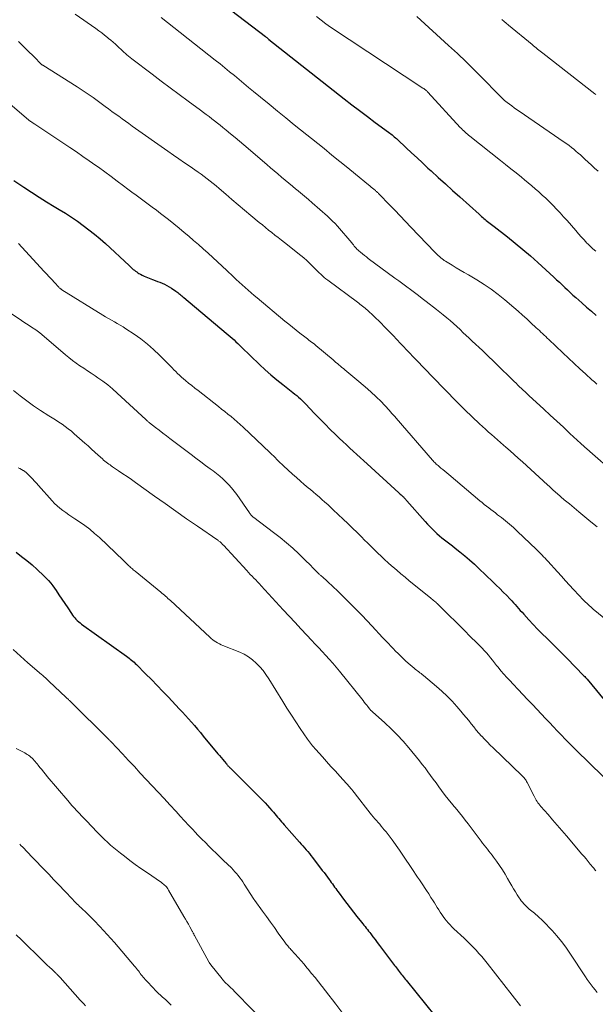
# Model space of a CAD drawing. Units: feet. Extents: x 1985000 to 1990029, y 565000 to 570002.
# Drawn here: x 1987738 to 1987854, y 565417 to 565616 of the extents above; entities that cross this region are included whole.
import ezdxf

# ---------------------------------------------------------------- set-up
doc = ezdxf.new("R2010")
doc.units = ezdxf.units.FT
doc.header["$LTSCALE"] = 100
doc.header["$MEASUREMENT"] = 0
doc.layers.add('CONTOUR INDEX', color=32, linetype='Continuous', lineweight=25)
doc.layers.add('CONTOUR INTERMEDIATE', color=40, linetype='Continuous', lineweight=15)

msp = doc.modelspace()

# ---------------------------------------------------------------- linework, layer by layer
at = {"layer": 'CONTOUR INDEX', "flags": 128}
for points, elevation in [([(1987779.01, 565619.26), (1987787.24, 565612.98), (1987787.33, 565612.91), (1987787.42, 565612.84), (1987787.51, 565612.77), (1987787.6, 565612.7), (1987787.74, 565612.58), (1987787.76, 565612.56), (1987787.78, 565612.55), (1987787.79, 565612.53), (1987787.81, 565612.52), (1987787.89, 565612.45), (1987787.9, 565612.44), (1987787.92, 565612.42), (1987787.94, 565612.41), (1987787.96, 565612.39), (1987803.19, 565600.4), (1987804.75, 565599.19), (1987806.31, 565597.98), (1987807.89, 565596.79), (1987809.47, 565595.61), (1987812.18, 565593.61), (1987812.41, 565593.44), (1987812.64, 565593.26), (1987812.87, 565593.08), (1987813.09, 565592.89), (1987813.32, 565592.7), (1987813.54, 565592.51), (1987813.75, 565592.31), (1987813.97, 565592.12), (1987815.72, 565590.46), (1987816.82, 565589.43), (1987817.92, 565588.4), (1987819.02, 565587.39), (1987820.13, 565586.37), (1987820.78, 565585.77), (1987822.22, 565584.46), (1987823.67, 565583.16), (1987825.11, 565581.85), (1987826.56, 565580.55), (1987830.5, 565577.01), (1987830.74, 565576.79), (1987830.97, 565576.58), (1987831.21, 565576.37), (1987831.45, 565576.16), (1987831.7, 565575.95), (1987831.94, 565575.75), (1987832.19, 565575.55), (1987832.44, 565575.36), (1987832.47, 565575.34), (1987832.73, 565575.13), (1987833, 565574.93), (1987833.27, 565574.72), (1987833.53, 565574.52), (1987836.2, 565572.44), (1987837.79, 565571.18), (1987839.35, 565569.9), (1987840.88, 565568.57), (1987842.39, 565567.22), (1987845.61, 565564.27), (1987846.17, 565563.76), (1987846.72, 565563.24), (1987847.27, 565562.73), (1987847.81, 565562.2), (1987848.36, 565561.69), (1987848.91, 565561.17), (1987849.47, 565560.66), (1987850.03, 565560.16), (1987851.27, 565559.06), (1987852.24, 565558.21), (1987853.21, 565557.37), (1987854.19, 565556.53)], 840), ([(1987736.33, 565583.85), (1987738.41, 565582.46), (1987739.93, 565581.47), (1987741.45, 565580.49), (1987742.99, 565579.53), (1987744.53, 565578.59), (1987745.55, 565577.97), (1987746.79, 565577.2), (1987748.01, 565576.42), (1987749.21, 565575.6), (1987750.4, 565574.76), (1987751.56, 565573.88), (1987752.7, 565572.98), (1987753.8, 565572.04), (1987754.89, 565571.07), (1987759.68, 565566.64), (1987759.89, 565566.45), (1987760.11, 565566.25), (1987760.32, 565566.06), (1987760.53, 565565.86), (1987760.75, 565565.68), (1987760.98, 565565.5), (1987761.21, 565565.33), (1987761.45, 565565.18), (1987761.65, 565565.05), (1987761.99, 565564.85), (1987762.35, 565564.66), (1987762.71, 565564.49), (1987763.08, 565564.34), (1987764.43, 565563.81), (1987764.92, 565563.62), (1987765.41, 565563.43), (1987765.9, 565563.24), (1987766.39, 565563.05), (1987766.87, 565562.84), (1987767.34, 565562.61), (1987767.79, 565562.35), (1987768.23, 565562.07), (1987769.14, 565561.44), (1987769.35, 565561.29), (1987769.55, 565561.14), (1987769.75, 565560.98), (1987769.95, 565560.82), (1987770.15, 565560.65), (1987770.34, 565560.49), (1987770.54, 565560.32), (1987770.74, 565560.16), (1987779.33, 565552.96), (1987779.73, 565552.61), (1987780.13, 565552.27), (1987780.52, 565551.92), (1987780.9, 565551.56), (1987781.29, 565551.2), (1987781.67, 565550.83), (1987782.05, 565550.47), (1987782.43, 565550.1), (1987786.04, 565546.6), (1987787.18, 565545.54), (1987788.34, 565544.5), (1987789.53, 565543.5), (1987790.75, 565542.53), (1987792.45, 565541.23), (1987792.83, 565540.92), (1987793.21, 565540.62), (1987793.59, 565540.3), (1987793.96, 565539.98), (1987794.33, 565539.66), (1987794.69, 565539.32), (1987795.03, 565538.98), (1987795.38, 565538.63), (1987797.21, 565536.68), (1987798.26, 565535.6), (1987799.31, 565534.52), (1987800.37, 565533.46), (1987801.45, 565532.4), (1987802.25, 565531.63), (1987802.94, 565530.98), (1987803.63, 565530.32), (1987804.33, 565529.67), (1987805.03, 565529.03), (1987805.73, 565528.38), (1987806.44, 565527.74), (1987807.14, 565527.1), (1987807.85, 565526.46), (1987814.23, 565520.65), (1987814.39, 565520.51), (1987814.54, 565520.36), (1987814.7, 565520.22), (1987814.85, 565520.07), (1987814.91, 565520.02), (1987815.03, 565519.9), (1987815.16, 565519.78), (1987815.28, 565519.66), (1987815.4, 565519.53), (1987815.52, 565519.41), (1987815.64, 565519.28), (1987815.75, 565519.15), (1987815.87, 565519.02), (1987819.59, 565514.8), (1987820.04, 565514.3), (1987820.5, 565513.8), (1987820.97, 565513.32), (1987821.45, 565512.84), (1987821.94, 565512.38), (1987822.44, 565511.94), (1987822.96, 565511.51), (1987823.49, 565511.1), (1987824.04, 565510.68), (1987824.57, 565510.27), (1987825.11, 565509.86), (1987825.64, 565509.44), (1987826.6, 565508.69), (1987827.59, 565507.88), (1987828.57, 565507.05), (1987829.53, 565506.19), (1987830.46, 565505.31), (1987833.25, 565502.62), (1987833.96, 565501.93), (1987834.67, 565501.23), (1987835.37, 565500.52), (1987836.07, 565499.81), (1987836.73, 565499.13), (1987837.08, 565498.76), (1987837.44, 565498.38), (1987837.79, 565498), (1987838.13, 565497.61), (1987838.48, 565497.22), (1987838.82, 565496.83), (1987839.17, 565496.44), (1987839.51, 565496.05), (1987840.56, 565494.9), (1987841.44, 565493.95), (1987842.33, 565493.01), (1987843.25, 565492.09), (1987844.17, 565491.18), (1987844.31, 565491.05), (1987845.31, 565490.08), (1987846.3, 565489.11), (1987847.29, 565488.12), (1987848.26, 565487.13), (1987851.7, 565483.59), (1987851.86, 565483.42), (1987852.02, 565483.24), (1987852.18, 565483.07), (1987852.33, 565482.88), (1987856.75, 565477.54)], 860), ([(1987736.85, 565508.58), (1987737.93, 565507.76), (1987739, 565506.91), (1987740.04, 565506.02), (1987741.06, 565505.11), (1987742.44, 565503.83), (1987742.92, 565503.35), (1987743.38, 565502.86), (1987743.81, 565502.34), (1987744.22, 565501.8), (1987744.89, 565500.86), (1987745.49, 565499.99), (1987746.09, 565499.11), (1987746.68, 565498.23), (1987747.25, 565497.34), (1987747.99, 565496.2), (1987748.21, 565495.89), (1987748.43, 565495.59), (1987748.67, 565495.3), (1987748.93, 565495.03), (1987749.2, 565494.77), (1987749.48, 565494.52), (1987749.77, 565494.28), (1987750.07, 565494.05), (1987759.13, 565487.55), (1987759.4, 565487.36), (1987759.66, 565487.16), (1987759.92, 565486.95), (1987760.18, 565486.74), (1987760.43, 565486.53), (1987760.67, 565486.31), (1987760.91, 565486.09), (1987761.15, 565485.86), (1987763.02, 565483.98), (1987764.19, 565482.81), (1987765.35, 565481.63), (1987766.5, 565480.43), (1987767.64, 565479.23), (1987769.82, 565476.92), (1987770.45, 565476.24), (1987771.07, 565475.57), (1987771.69, 565474.88), (1987772.3, 565474.19), (1987772.91, 565473.5), (1987773.51, 565472.8), (1987774.1, 565472.1), (1987774.69, 565471.39), (1987777.65, 565467.8), (1987777.97, 565467.42), (1987778.29, 565467.03), (1987778.61, 565466.65), (1987778.93, 565466.27), (1987779.37, 565465.75), (1987779.47, 565465.63), (1987779.58, 565465.51), (1987779.68, 565465.39), (1987779.79, 565465.28), (1987779.9, 565465.17), (1987780.01, 565465.05), (1987780.13, 565464.94), (1987780.24, 565464.83), (1987786.73, 565458.32), (1987787.2, 565457.84), (1987787.66, 565457.35), (1987788.11, 565456.85), (1987788.55, 565456.35), (1987788.87, 565455.96), (1987789.14, 565455.64), (1987789.41, 565455.32), (1987789.68, 565455), (1987789.94, 565454.68), (1987790.21, 565454.36), (1987790.48, 565454.04), (1987790.75, 565453.72), (1987791.03, 565453.41), (1987794.15, 565449.91), (1987794.49, 565449.53), (1987794.83, 565449.15), (1987795.16, 565448.77), (1987795.49, 565448.38), (1987795.82, 565447.99), (1987796.14, 565447.6), (1987796.46, 565447.2), (1987796.77, 565446.8), (1987798.76, 565444.2), (1987799.11, 565443.75), (1987799.45, 565443.29), (1987799.79, 565442.83), (1987800.13, 565442.37), (1987800.36, 565442.06), (1987800.58, 565441.75), (1987800.81, 565441.44), (1987801.03, 565441.13), (1987801.26, 565440.82), (1987801.48, 565440.51), (1987801.7, 565440.2), (1987801.93, 565439.9), (1987802.16, 565439.59), (1987803.04, 565438.39), (1987803.71, 565437.5), (1987804.39, 565436.61), (1987805.08, 565435.72), (1987805.78, 565434.85), (1987806.71, 565433.69), (1987806.94, 565433.39), (1987807.18, 565433.1), (1987807.42, 565432.81), (1987807.65, 565432.51), (1987807.89, 565432.22), (1987808.12, 565431.92), (1987808.35, 565431.62), (1987808.58, 565431.32), (1987809, 565430.76), (1987809.44, 565430.18), (1987809.88, 565429.59), (1987810.32, 565429.01), (1987810.76, 565428.43), (1987813.38, 565424.97), (1987813.57, 565424.72), (1987813.76, 565424.47), (1987813.95, 565424.22), (1987814.14, 565423.97), (1987814.34, 565423.72), (1987814.53, 565423.47), (1987814.73, 565423.22), (1987814.92, 565422.98), (1987814.94, 565422.96), (1987815.14, 565422.7), (1987815.35, 565422.45), (1987815.55, 565422.19), (1987815.76, 565421.94), (1987821.59, 565414.71)], 880)]:
    msp.add_lwpolyline(points, dxfattribs=dict(at, elevation=elevation))
at = {"layer": 'CONTOUR INTERMEDIATE', "flags": 128}
for points, elevation in [([(1987748.74, 565617.54), (1987752.92, 565614.58), (1987753.53, 565614.15), (1987754.13, 565613.7), (1987754.73, 565613.24), (1987755.32, 565612.78), (1987755.53, 565612.61), (1987756.01, 565612.22), (1987756.48, 565611.82), (1987756.94, 565611.41), (1987757.39, 565610.99), (1987757.67, 565610.72), (1987757.98, 565610.43), (1987758.29, 565610.14), (1987758.6, 565609.85), (1987758.92, 565609.56), (1987759.24, 565609.28), (1987759.56, 565609), (1987759.89, 565608.73), (1987760.23, 565608.47), (1987764.35, 565605.35), (1987766.16, 565603.98), (1987767.98, 565602.61), (1987769.8, 565601.26), (1987771.63, 565599.91), (1987774.14, 565598.07), (1987774.71, 565597.64), (1987775.28, 565597.22), (1987775.85, 565596.79), (1987776.42, 565596.35), (1987776.98, 565595.91), (1987777.54, 565595.47), (1987778.1, 565595.03), (1987778.65, 565594.58), (1987779.33, 565594.02), (1987780.22, 565593.28), (1987781.11, 565592.54), (1987781.99, 565591.8), (1987782.87, 565591.05), (1987787.55, 565587.06), (1987788.29, 565586.43), (1987789.02, 565585.8), (1987789.76, 565585.18), (1987790.5, 565584.55), (1987790.54, 565584.51), (1987791.26, 565583.91), (1987791.98, 565583.31), (1987792.7, 565582.71), (1987793.42, 565582.12), (1987793.57, 565582), (1987794.37, 565581.34), (1987795.16, 565580.68), (1987795.94, 565580.01), (1987796.72, 565579.33), (1987799.78, 565576.64), (1987800.31, 565576.15), (1987800.84, 565575.64), (1987801.34, 565575.11), (1987801.83, 565574.57), (1987804.72, 565571.2), (1987804.89, 565571), (1987805.07, 565570.79), (1987805.24, 565570.58), (1987805.41, 565570.37), (1987805.59, 565570.17), (1987805.78, 565569.97), (1987805.97, 565569.79), (1987806.17, 565569.61), (1987806.51, 565569.31), (1987806.89, 565568.99), (1987807.28, 565568.67), (1987807.67, 565568.37), (1987808.07, 565568.07), (1987813.46, 565564.1), (1987814.26, 565563.52), (1987815.05, 565562.94), (1987815.84, 565562.35), (1987816.63, 565561.76), (1987817.42, 565561.17), (1987818.21, 565560.58), (1987818.99, 565559.98), (1987819.77, 565559.38), (1987821.84, 565557.76), (1987822.55, 565557.21), (1987823.24, 565556.64), (1987823.93, 565556.06), (1987824.61, 565555.47), (1987825.28, 565554.87), (1987825.95, 565554.26), (1987826.62, 565553.66), (1987827.28, 565553.04), (1987828.4, 565551.99), (1987829.09, 565551.34), (1987829.78, 565550.7), (1987830.47, 565550.05), (1987831.17, 565549.41), (1987831.85, 565548.76), (1987832.54, 565548.11), (1987833.22, 565547.46), (1987833.89, 565546.79), (1987837.59, 565543.14), (1987837.96, 565542.79), (1987838.32, 565542.44), (1987838.68, 565542.08), (1987839.05, 565541.73), (1987839.41, 565541.39), (1987839.78, 565541.04), (1987840.15, 565540.7), (1987840.53, 565540.35), (1987843.56, 565537.57), (1987844.89, 565536.35), (1987846.22, 565535.12), (1987847.55, 565533.89), (1987848.87, 565532.66), (1987851.08, 565530.6), (1987851.3, 565530.4), (1987851.52, 565530.19), (1987851.74, 565529.99), (1987851.97, 565529.79), (1987852.19, 565529.59), (1987852.42, 565529.39), (1987852.65, 565529.19), (1987852.87, 565528.99), (1987857.84, 565524.65)], 848), ([(1987766.17, 565616.85), (1987767.46, 565615.82), (1987768.75, 565614.8), (1987777.09, 565608.23), (1987778.07, 565607.45), (1987779.04, 565606.66), (1987780.01, 565605.87), (1987780.98, 565605.08), (1987781.94, 565604.28), (1987782.9, 565603.48), (1987783.86, 565602.69), (1987784.83, 565601.89), (1987786.28, 565600.68), (1987787.98, 565599.28), (1987789.68, 565597.89), (1987791.38, 565596.51), (1987793.09, 565595.13), (1987799.11, 565590.29), (1987800.71, 565589), (1987802.31, 565587.71), (1987803.9, 565586.42), (1987805.49, 565585.12), (1987808.12, 565582.97), (1987808.39, 565582.75), (1987808.66, 565582.52), (1987808.92, 565582.3), (1987809.19, 565582.07), (1987809.5, 565581.8), (1987809.61, 565581.71), (1987809.72, 565581.61), (1987809.82, 565581.52), (1987809.93, 565581.42), (1987810.03, 565581.32), (1987810.13, 565581.22), (1987810.23, 565581.12), (1987810.33, 565581.01), (1987812.32, 565578.96), (1987813.41, 565577.83), (1987814.5, 565576.7), (1987815.58, 565575.56), (1987816.67, 565574.42), (1987821.5, 565569.34), (1987821.73, 565569.11), (1987821.97, 565568.88), (1987822.21, 565568.66), (1987822.45, 565568.44), (1987822.73, 565568.2), (1987822.84, 565568.11), (1987822.95, 565568.02), (1987823.07, 565567.93), (1987823.19, 565567.84), (1987823.31, 565567.76), (1987823.43, 565567.67), (1987823.55, 565567.59), (1987823.68, 565567.52), (1987825.05, 565566.68), (1987825.86, 565566.19), (1987826.67, 565565.7), (1987827.49, 565565.21), (1987828.31, 565564.73), (1987830.02, 565563.72), (1987831.5, 565562.8), (1987832.95, 565561.83), (1987834.35, 565560.78), (1987835.7, 565559.68), (1987837.51, 565558.14), (1987838.39, 565557.38), (1987839.26, 565556.61), (1987840.12, 565555.83), (1987840.98, 565555.04), (1987842.03, 565554.05), (1987842.35, 565553.75), (1987842.67, 565553.45), (1987842.99, 565553.15), (1987843.31, 565552.85), (1987843.63, 565552.55), (1987843.95, 565552.25), (1987844.27, 565551.95), (1987844.59, 565551.65), (1987847.45, 565548.94), (1987848.59, 565547.88), (1987849.72, 565546.81), (1987850.87, 565545.75), (1987852.01, 565544.7), (1987853.29, 565543.52), (1987853.8, 565543.06), (1987854.31, 565542.6)], 844), ([(1987797.6, 565617.04), (1987798.51, 565616.29), (1987799.46, 565615.58), (1987800.43, 565614.91), (1987819.13, 565602.56), (1987819.27, 565602.47), (1987819.4, 565602.38), (1987819.52, 565602.28), (1987819.65, 565602.18), (1987819.77, 565602.07), (1987819.89, 565601.96), (1987820, 565601.85), (1987820.11, 565601.73), (1987826.68, 565594.6), (1987826.9, 565594.36), (1987827.14, 565594.12), (1987827.37, 565593.89), (1987827.62, 565593.66), (1987827.86, 565593.44), (1987828.11, 565593.22), (1987828.37, 565593.01), (1987828.62, 565592.8), (1987834.78, 565587.92), (1987835.84, 565587.07), (1987836.91, 565586.22), (1987837.97, 565585.36), (1987839.03, 565584.5), (1987839.69, 565583.96), (1987840.41, 565583.36), (1987841.14, 565582.76), (1987841.85, 565582.15), (1987842.57, 565581.53), (1987843.27, 565580.9), (1987843.96, 565580.26), (1987844.64, 565579.6), (1987845.3, 565578.94), (1987845.45, 565578.79), (1987846.17, 565578.04), (1987846.89, 565577.28), (1987847.59, 565576.5), (1987848.28, 565575.72), (1987850.03, 565573.69), (1987850.59, 565573.05), (1987851.16, 565572.42), (1987851.73, 565571.8), (1987852.31, 565571.18), (1987852.48, 565571), (1987852.99, 565570.49), (1987853.52, 565570), (1987854.07, 565569.53)], 836), ([(1987817.9, 565617.04), (1987824.31, 565611.17), (1987826.09, 565609.52), (1987827.85, 565607.85), (1987829.58, 565606.15), (1987831.29, 565604.43), (1987834.22, 565601.43), (1987834.45, 565601.2), (1987834.69, 565600.96), (1987834.92, 565600.73), (1987835.16, 565600.5), (1987835.4, 565600.27), (1987835.65, 565600.05), (1987835.9, 565599.84), (1987836.16, 565599.63), (1987836.6, 565599.29), (1987837.09, 565598.93), (1987837.58, 565598.57), (1987838.08, 565598.21), (1987838.58, 565597.86), (1987847.72, 565591.6), (1987848.21, 565591.26), (1987848.69, 565590.91), (1987849.16, 565590.54), (1987849.62, 565590.17), (1987850.07, 565589.79), (1987850.52, 565589.4), (1987850.97, 565589.01), (1987851.4, 565588.61), (1987851.86, 565588.18), (1987852.52, 565587.57), (1987853.19, 565586.96), (1987853.86, 565586.36), (1987854.54, 565585.76)], 832), ([(1987835.09, 565616.42), (1987835.54, 565616.04), (1987835.98, 565615.66), (1987836.43, 565615.29), (1987841.22, 565611.35), (1987841.49, 565611.13), (1987841.77, 565610.91), (1987842.04, 565610.68), (1987842.31, 565610.46), (1987842.59, 565610.24), (1987842.86, 565610.02), (1987843.14, 565609.81), (1987843.41, 565609.59), (1987853.89, 565601.39), (1987854.07, 565601.25)], 828), ([(1987737.32, 565611.97), (1987738.48, 565610.84), (1987741.12, 565608.17), (1987741.24, 565608.05), (1987741.36, 565607.92), (1987741.49, 565607.8), (1987741.61, 565607.67), (1987741.75, 565607.52), (1987741.8, 565607.47), (1987741.85, 565607.42), (1987741.91, 565607.38), (1987741.96, 565607.33), (1987742.02, 565607.28), (1987742.08, 565607.24), (1987742.14, 565607.2), (1987742.2, 565607.16), (1987749.18, 565602.79), (1987749.6, 565602.53), (1987750, 565602.27), (1987750.41, 565602.01), (1987750.81, 565601.74), (1987751.21, 565601.46), (1987751.61, 565601.19), (1987752.01, 565600.9), (1987752.4, 565600.62), (1987754.85, 565598.83), (1987755.53, 565598.34), (1987756.21, 565597.84), (1987756.89, 565597.34), (1987757.57, 565596.84), (1987758.26, 565596.35), (1987758.94, 565595.85), (1987759.63, 565595.36), (1987760.32, 565594.87), (1987767.51, 565589.79), (1987768.63, 565589), (1987769.75, 565588.22), (1987770.88, 565587.44), (1987772.01, 565586.67), (1987773, 565586), (1987773.63, 565585.56), (1987774.26, 565585.11), (1987774.88, 565584.66), (1987775.49, 565584.19), (1987776.1, 565583.72), (1987776.7, 565583.24), (1987777.29, 565582.75), (1987777.87, 565582.25), (1987779.22, 565581.07), (1987780.48, 565579.99), (1987781.75, 565578.91), (1987783.02, 565577.84), (1987784.29, 565576.77), (1987785.99, 565575.36), (1987786.63, 565574.84), (1987787.26, 565574.32), (1987787.9, 565573.81), (1987788.54, 565573.3), (1987789.19, 565572.79), (1987789.83, 565572.28), (1987790.48, 565571.78), (1987791.12, 565571.27), (1987794.42, 565568.65), (1987795.01, 565568.16), (1987795.6, 565567.66), (1987796.16, 565567.14), (1987796.71, 565566.6), (1987797.13, 565566.17), (1987797.46, 565565.84), (1987797.79, 565565.51), (1987798.12, 565565.18), (1987798.46, 565564.85), (1987798.8, 565564.53), (1987799.15, 565564.22), (1987799.51, 565563.93), (1987799.88, 565563.64), (1987805.86, 565559.19), (1987806.12, 565558.99), (1987806.38, 565558.8), (1987806.64, 565558.61), (1987806.89, 565558.41), (1987807.15, 565558.22), (1987807.4, 565558.02), (1987807.64, 565557.81), (1987807.88, 565557.6), (1987808.32, 565557.2), (1987808.78, 565556.79), (1987809.22, 565556.37), (1987809.67, 565555.94), (1987810.1, 565555.51), (1987811.82, 565553.76), (1987812.04, 565553.53), (1987812.26, 565553.31), (1987812.48, 565553.09), (1987812.7, 565552.86), (1987812.92, 565552.64), (1987813.14, 565552.41), (1987813.35, 565552.19), (1987813.57, 565551.96), (1987817.42, 565547.89), (1987817.47, 565547.84), (1987817.51, 565547.79), (1987817.56, 565547.74), (1987817.61, 565547.69), (1987817.66, 565547.64), (1987817.71, 565547.59), (1987817.76, 565547.53), (1987817.81, 565547.48), (1987821.13, 565544.05), (1987821.93, 565543.21), (1987822.74, 565542.37), (1987823.54, 565541.54), (1987824.34, 565540.7), (1987825.15, 565539.86), (1987825.97, 565539.04), (1987826.79, 565538.22), (1987827.62, 565537.41), (1987830.56, 565534.59), (1987831.15, 565534.03), (1987831.75, 565533.48), (1987832.36, 565532.93), (1987832.98, 565532.4), (1987833.6, 565531.86), (1987834.21, 565531.33), (1987834.83, 565530.8), (1987835.45, 565530.27), (1987835.91, 565529.87), (1987836.75, 565529.14), (1987837.58, 565528.4), (1987838.41, 565527.65), (1987839.24, 565526.9), (1987844.34, 565522.22), (1987844.72, 565521.87), (1987845.11, 565521.52), (1987845.5, 565521.17), (1987845.88, 565520.82), (1987846.41, 565520.34), (1987846.54, 565520.23), (1987846.66, 565520.12), (1987846.79, 565520.01), (1987846.92, 565519.9), (1987847.04, 565519.79), (1987847.17, 565519.68), (1987847.3, 565519.57), (1987847.43, 565519.46), (1987847.69, 565519.23), (1987847.95, 565519.01), (1987848.21, 565518.79), (1987848.47, 565518.57), (1987848.74, 565518.36), (1987850.67, 565516.77), (1987851.9, 565515.76), (1987853.12, 565514.74), (1987854.35, 565513.72)], 852), ([(1987735.53, 565599.36), (1987739.41, 565596.05), (1987739.45, 565596.02), (1987739.5, 565595.98), (1987739.54, 565595.94), (1987739.59, 565595.91), (1987739.64, 565595.87), (1987739.69, 565595.84), (1987739.73, 565595.81), (1987739.78, 565595.77), (1987740, 565595.63), (1987740.15, 565595.53), (1987740.31, 565595.43), (1987740.47, 565595.32), (1987740.62, 565595.22), (1987747.71, 565590.5), (1987749.02, 565589.62), (1987750.33, 565588.72), (1987751.63, 565587.82), (1987752.92, 565586.9), (1987753.46, 565586.52), (1987754.74, 565585.59), (1987756.02, 565584.66), (1987757.29, 565583.72), (1987758.55, 565582.77), (1987759.44, 565582.1), (1987760.26, 565581.49), (1987761.08, 565580.87), (1987761.9, 565580.26), (1987762.72, 565579.65), (1987763.55, 565579.04), (1987764.37, 565578.42), (1987765.19, 565577.81), (1987766.01, 565577.19), (1987766.56, 565576.77), (1987767.65, 565575.93), (1987768.72, 565575.08), (1987769.78, 565574.21), (1987770.84, 565573.33), (1987771.73, 565572.56), (1987772.71, 565571.71), (1987773.7, 565570.86), (1987774.67, 565570), (1987775.64, 565569.13), (1987776.6, 565568.25), (1987777.56, 565567.37), (1987778.51, 565566.48), (1987779.46, 565565.6), (1987780.75, 565564.38), (1987781.35, 565563.83), (1987781.94, 565563.28), (1987782.54, 565562.73), (1987783.14, 565562.19), (1987783.75, 565561.65), (1987784.36, 565561.11), (1987784.97, 565560.58), (1987785.59, 565560.06), (1987791.21, 565555.38), (1987791.96, 565554.76), (1987792.71, 565554.15), (1987793.47, 565553.55), (1987794.23, 565552.95), (1987795.2, 565552.2), (1987795.49, 565551.98), (1987795.77, 565551.76), (1987796.05, 565551.55), (1987796.33, 565551.33), (1987796.61, 565551.12), (1987796.89, 565550.9), (1987797.16, 565550.68), (1987797.43, 565550.45), (1987800.93, 565547.53), (1987801.23, 565547.28), (1987801.53, 565547.03), (1987801.83, 565546.77), (1987802.13, 565546.52), (1987802.43, 565546.26), (1987802.73, 565546.01), (1987803.04, 565545.76), (1987803.34, 565545.51), (1987805.32, 565543.86), (1987806.18, 565543.14), (1987807.04, 565542.41), (1987807.88, 565541.66), (1987808.72, 565540.91), (1987809.5, 565540.21), (1987809.94, 565539.8), (1987810.37, 565539.39), (1987810.8, 565538.96), (1987811.21, 565538.52), (1987811.46, 565538.26), (1987811.74, 565537.95), (1987812.03, 565537.64), (1987812.31, 565537.32), (1987812.58, 565537.01), (1987812.86, 565536.69), (1987813.14, 565536.37), (1987813.41, 565536.05), (1987813.69, 565535.73), (1987821.04, 565527.26), (1987821.19, 565527.09), (1987821.35, 565526.92), (1987821.5, 565526.76), (1987821.66, 565526.6), (1987821.83, 565526.44), (1987821.99, 565526.29), (1987822.17, 565526.14), (1987822.34, 565525.99), (1987822.77, 565525.64), (1987823.17, 565525.32), (1987823.56, 565524.99), (1987823.95, 565524.67), (1987824.33, 565524.34), (1987830.65, 565519), (1987831.09, 565518.64), (1987831.53, 565518.28), (1987831.98, 565517.93), (1987832.43, 565517.58), (1987832.88, 565517.23), (1987833.33, 565516.88), (1987833.78, 565516.54), (1987834.23, 565516.19), (1987835, 565515.6), (1987835.82, 565514.94), (1987836.63, 565514.26), (1987837.42, 565513.57), (1987838.19, 565512.85), (1987842.09, 565509.15), (1987842.38, 565508.86), (1987842.68, 565508.57), (1987842.97, 565508.28), (1987843.26, 565507.98), (1987843.54, 565507.68), (1987843.82, 565507.38), (1987844.1, 565507.07), (1987844.38, 565506.77), (1987846.37, 565504.61), (1987847.17, 565503.72), (1987847.98, 565502.84), (1987848.79, 565501.96), (1987849.6, 565501.08), (1987850.71, 565499.87), (1987850.97, 565499.6), (1987851.22, 565499.32), (1987851.48, 565499.05), (1987851.74, 565498.78), (1987852.01, 565498.52), (1987852.27, 565498.26), (1987852.54, 565498), (1987852.81, 565497.75), (1987853.09, 565497.51), (1987853.37, 565497.26), (1987853.65, 565497.02), (1987853.93, 565496.79), (1987860.99, 565490.99)], 856), ([(1987737.27, 565571.07), (1987742.46, 565565.48), (1987742.99, 565564.92), (1987743.52, 565564.35), (1987744.04, 565563.78), (1987744.57, 565563.21), (1987745.49, 565562.22), (1987745.56, 565562.14), (1987745.63, 565562.08), (1987745.7, 565562.01), (1987745.78, 565561.94), (1987745.85, 565561.88), (1987745.93, 565561.82), (1987746.02, 565561.77), (1987746.1, 565561.71), (1987754.35, 565556.6), (1987754.93, 565556.25), (1987755.51, 565555.9), (1987756.11, 565555.56), (1987756.7, 565555.23), (1987757.29, 565554.9), (1987757.88, 565554.56), (1987758.46, 565554.2), (1987759.03, 565553.83), (1987760.7, 565552.73), (1987762.06, 565551.76), (1987763.38, 565550.73), (1987764.64, 565549.63), (1987765.85, 565548.47), (1987767.62, 565546.68), (1987768, 565546.3), (1987768.37, 565545.92), (1987768.74, 565545.54), (1987769.11, 565545.16), (1987769.49, 565544.79), (1987769.87, 565544.42), (1987770.26, 565544.06), (1987770.67, 565543.72), (1987771.1, 565543.35), (1987771.72, 565542.83), (1987772.35, 565542.32), (1987772.99, 565541.81), (1987773.63, 565541.31), (1987777.76, 565538.08), (1987778.4, 565537.58), (1987779.04, 565537.08), (1987779.67, 565536.57), (1987780.3, 565536.06), (1987780.93, 565535.54), (1987781.55, 565535.01), (1987782.15, 565534.47), (1987782.74, 565533.91), (1987788.17, 565528.75), (1987788.52, 565528.41), (1987788.86, 565528.08), (1987789.2, 565527.74), (1987789.54, 565527.4), (1987789.88, 565527.05), (1987790.22, 565526.72), (1987790.57, 565526.39), (1987790.92, 565526.06), (1987792.76, 565524.39), (1987793.54, 565523.69), (1987794.33, 565523), (1987795.12, 565522.32), (1987795.93, 565521.65), (1987796.35, 565521.3), (1987796.94, 565520.81), (1987797.53, 565520.3), (1987798.12, 565519.8), (1987798.7, 565519.28), (1987799.27, 565518.76), (1987799.85, 565518.24), (1987800.41, 565517.71), (1987800.98, 565517.18), (1987802.96, 565515.3), (1987803.91, 565514.39), (1987804.86, 565513.48), (1987805.81, 565512.56), (1987806.75, 565511.63), (1987807.26, 565511.12), (1987807.94, 565510.45), (1987808.62, 565509.78), (1987809.3, 565509.11), (1987809.98, 565508.43), (1987810.67, 565507.77), (1987811.36, 565507.11), (1987812.07, 565506.47), (1987812.79, 565505.84), (1987813, 565505.66), (1987813.83, 565504.94), (1987814.67, 565504.23), (1987815.51, 565503.53), (1987816.36, 565502.83), (1987820.63, 565499.34), (1987820.83, 565499.17), (1987821.03, 565499.01), (1987821.24, 565498.84), (1987821.44, 565498.68), (1987821.77, 565498.41), (1987821.8, 565498.38), (1987821.84, 565498.34), (1987821.88, 565498.31), (1987821.92, 565498.27), (1987821.96, 565498.24), (1987822, 565498.21), (1987822.04, 565498.17), (1987822.07, 565498.13), (1987822.12, 565498.09), (1987822.18, 565498.03), (1987822.24, 565497.98), (1987822.29, 565497.92), (1987822.35, 565497.86), (1987827.78, 565492.46), (1987828.41, 565491.84), (1987829.04, 565491.22), (1987829.66, 565490.6), (1987830.29, 565489.98), (1987830.62, 565489.66), (1987831.08, 565489.2), (1987831.53, 565488.72), (1987831.96, 565488.23), (1987832.39, 565487.73), (1987832.8, 565487.23), (1987833.21, 565486.72), (1987833.62, 565486.21), (1987834.03, 565485.7), (1987834.33, 565485.31), (1987834.9, 565484.62), (1987835.48, 565483.93), (1987836.07, 565483.26), (1987836.68, 565482.6), (1987837.39, 565481.86), (1987838.36, 565480.83), (1987839.32, 565479.81), (1987840.29, 565478.79), (1987841.26, 565477.76), (1987843.12, 565475.8), (1987843.92, 565474.96), (1987844.71, 565474.12), (1987845.51, 565473.27), (1987846.3, 565472.42), (1987846.36, 565472.36), (1987847.13, 565471.54), (1987847.9, 565470.74), (1987848.69, 565469.95), (1987849.48, 565469.16), (1987850.28, 565468.38), (1987851.09, 565467.6), (1987851.89, 565466.82), (1987852.69, 565466.04), (1987855.68, 565463.14)], 864), ([(1987729.78, 565560.97), (1987737.9, 565555.51), (1987738.41, 565555.17), (1987738.92, 565554.83), (1987739.44, 565554.49), (1987739.96, 565554.15), (1987740.8, 565553.6), (1987740.89, 565553.54), (1987740.99, 565553.48), (1987741.08, 565553.41), (1987741.17, 565553.34), (1987741.26, 565553.27), (1987741.34, 565553.2), (1987741.43, 565553.13), (1987741.52, 565553.06), (1987746.8, 565548.56), (1987747.51, 565547.98), (1987748.23, 565547.41), (1987748.97, 565546.87), (1987749.73, 565546.35), (1987750.5, 565545.84), (1987751.27, 565545.33), (1987752.03, 565544.82), (1987752.79, 565544.3), (1987753.35, 565543.93), (1987754.38, 565543.2), (1987755.38, 565542.45), (1987756.34, 565541.64), (1987757.28, 565540.81), (1987763.04, 565535.47), (1987763.13, 565535.38), (1987763.23, 565535.3), (1987763.33, 565535.21), (1987763.43, 565535.12), (1987763.52, 565535.03), (1987763.62, 565534.95), (1987763.72, 565534.87), (1987763.83, 565534.79), (1987765.05, 565533.83), (1987765.77, 565533.28), (1987766.49, 565532.72), (1987767.21, 565532.17), (1987767.93, 565531.62), (1987772.23, 565528.36), (1987773.2, 565527.63), (1987774.17, 565526.9), (1987775.14, 565526.18), (1987776.11, 565525.47), (1987776.69, 565525.05), (1987777.37, 565524.53), (1987778.02, 565523.99), (1987778.66, 565523.43), (1987779.27, 565522.85), (1987779.86, 565522.24), (1987780.42, 565521.6), (1987780.95, 565520.94), (1987781.45, 565520.25), (1987784.01, 565516.54), (1987784.11, 565516.41), (1987784.21, 565516.28), (1987784.31, 565516.16), (1987784.42, 565516.04), (1987784.54, 565515.92), (1987784.66, 565515.81), (1987784.78, 565515.71), (1987784.91, 565515.61), (1987788.89, 565512.62), (1987790.21, 565511.59), (1987791.52, 565510.52), (1987792.77, 565509.4), (1987794.01, 565508.25), (1987795.64, 565506.67), (1987796.03, 565506.29), (1987796.42, 565505.9), (1987796.81, 565505.5), (1987797.19, 565505.11), (1987797.78, 565504.5), (1987797.87, 565504.41), (1987797.96, 565504.32), (1987798.06, 565504.23), (1987798.15, 565504.14), (1987798.25, 565504.06), (1987798.34, 565503.97), (1987798.44, 565503.89), (1987798.54, 565503.81), (1987798.87, 565503.52), (1987799.14, 565503.29), (1987799.4, 565503.06), (1987799.66, 565502.82), (1987799.91, 565502.58), (1987801.89, 565500.71), (1987803.12, 565499.52), (1987804.34, 565498.31), (1987805.54, 565497.09), (1987806.73, 565495.85), (1987808.84, 565493.62), (1987809.55, 565492.86), (1987810.26, 565492.11), (1987810.97, 565491.35), (1987811.68, 565490.6), (1987812.14, 565490.11), (1987812.62, 565489.6), (1987813.1, 565489.1), (1987813.59, 565488.59), (1987814.08, 565488.09), (1987814.58, 565487.6), (1987815.09, 565487.11), (1987815.61, 565486.64), (1987816.14, 565486.17), (1987817.35, 565485.13), (1987817.58, 565484.94), (1987817.81, 565484.75), (1987818.04, 565484.57), (1987818.28, 565484.39), (1987818.51, 565484.21), (1987818.75, 565484.02), (1987818.98, 565483.84), (1987819.21, 565483.65), (1987821.89, 565481.39), (1987822.97, 565480.44), (1987824.02, 565479.45), (1987825.02, 565478.42), (1987826, 565477.35), (1987826.82, 565476.4), (1987827.35, 565475.78), (1987827.87, 565475.15), (1987828.38, 565474.52), (1987828.89, 565473.88), (1987829.39, 565473.24), (1987829.91, 565472.61), (1987830.44, 565471.99), (1987830.98, 565471.39), (1987831.01, 565471.36), (1987831.58, 565470.75), (1987832.16, 565470.15), (1987832.74, 565469.56), (1987833.34, 565468.97), (1987839.15, 565463.38), (1987839.3, 565463.23), (1987839.45, 565463.07), (1987839.59, 565462.91), (1987839.73, 565462.74), (1987839.86, 565462.57), (1987839.98, 565462.39), (1987840.09, 565462.2), (1987840.2, 565462.01), (1987841.59, 565459.21), (1987841.74, 565458.94), (1987841.89, 565458.67), (1987842.05, 565458.4), (1987842.21, 565458.14), (1987842.39, 565457.89), (1987842.57, 565457.64), (1987842.76, 565457.4), (1987842.96, 565457.16), (1987844.43, 565455.49), (1987845.36, 565454.42), (1987846.29, 565453.34), (1987847.22, 565452.26), (1987848.14, 565451.19), (1987851.28, 565447.51), (1987851.71, 565447.01), (1987852.14, 565446.5), (1987852.56, 565445.99), (1987852.98, 565445.48), (1987853.54, 565444.8), (1987853.68, 565444.63), (1987853.81, 565444.45), (1987853.95, 565444.27), (1987854.08, 565444.08)], 868), ([(1987736.27, 565541.3), (1987737.61, 565540.25), (1987738.96, 565539.22), (1987740.36, 565538.25), (1987741.77, 565537.31), (1987743.47, 565536.23), (1987744.14, 565535.8), (1987744.8, 565535.38), (1987745.45, 565534.94), (1987746.11, 565534.5), (1987746.75, 565534.05), (1987747.38, 565533.58), (1987748, 565533.09), (1987748.59, 565532.58), (1987750.73, 565530.7), (1987751.41, 565530.1), (1987752.09, 565529.49), (1987752.76, 565528.88), (1987753.43, 565528.26), (1987754.29, 565527.47), (1987754.53, 565527.25), (1987754.78, 565527.04), (1987755.03, 565526.84), (1987755.29, 565526.65), (1987755.55, 565526.45), (1987755.82, 565526.27), (1987756.08, 565526.08), (1987756.35, 565525.9), (1987757.55, 565525.09), (1987758.42, 565524.49), (1987759.28, 565523.9), (1987760.14, 565523.3), (1987761, 565522.69), (1987764.8, 565519.97), (1987766.96, 565518.43), (1987769.13, 565516.9), (1987771.31, 565515.38), (1987773.49, 565513.87), (1987777.63, 565511.03), (1987777.75, 565510.94), (1987777.86, 565510.86), (1987777.98, 565510.77), (1987778.09, 565510.68), (1987778.14, 565510.64), (1987778.22, 565510.57), (1987778.3, 565510.49), (1987778.38, 565510.41), (1987778.45, 565510.33), (1987778.52, 565510.25), (1987778.6, 565510.16), (1987778.67, 565510.08), (1987778.75, 565510), (1987783.47, 565504.9), (1987783.83, 565504.51), (1987784.2, 565504.12), (1987784.56, 565503.74), (1987784.93, 565503.36), (1987785.31, 565502.98), (1987785.67, 565502.6), (1987786.04, 565502.21), (1987786.4, 565501.82), (1987790.86, 565496.94), (1987792.05, 565495.65), (1987793.24, 565494.36), (1987794.43, 565493.08), (1987795.63, 565491.8), (1987796.6, 565490.77), (1987797.31, 565490), (1987798.03, 565489.24), (1987798.75, 565488.47), (1987799.46, 565487.7), (1987800.17, 565486.93), (1987800.86, 565486.14), (1987801.54, 565485.34), (1987802.21, 565484.53), (1987807.02, 565478.55), (1987807.26, 565478.25), (1987807.5, 565477.94), (1987807.74, 565477.64), (1987807.98, 565477.34), (1987808.32, 565476.91), (1987808.39, 565476.82), (1987808.46, 565476.74), (1987808.54, 565476.66), (1987808.61, 565476.58), (1987808.69, 565476.51), (1987808.77, 565476.43), (1987808.86, 565476.36), (1987808.94, 565476.28), (1987811.4, 565474.08), (1987812.69, 565472.88), (1987813.93, 565471.64), (1987815.11, 565470.34), (1987816.26, 565469), (1987818.4, 565466.38), (1987818.99, 565465.65), (1987819.56, 565464.92), (1987820.12, 565464.17), (1987820.67, 565463.41), (1987821.22, 565462.65), (1987821.77, 565461.9), (1987822.32, 565461.14), (1987822.88, 565460.39), (1987823.84, 565459.1), (1987823.99, 565458.9), (1987824.14, 565458.7), (1987824.3, 565458.51), (1987824.46, 565458.32), (1987824.62, 565458.13), (1987824.78, 565457.94), (1987824.95, 565457.75), (1987825.1, 565457.56), (1987825.97, 565456.53), (1987826.55, 565455.82), (1987827.13, 565455.1), (1987827.69, 565454.37), (1987828.25, 565453.63), (1987830.88, 565450.09), (1987831.18, 565449.68), (1987831.5, 565449.28), (1987831.82, 565448.88), (1987832.15, 565448.49), (1987832.47, 565448.1), (1987832.79, 565447.7), (1987833.1, 565447.29), (1987833.41, 565446.88), (1987834.02, 565446.04), (1987834.62, 565445.19), (1987835.19, 565444.33), (1987835.73, 565443.45), (1987836.25, 565442.56), (1987836.73, 565441.72), (1987837.08, 565441.09), (1987837.45, 565440.47), (1987837.82, 565439.85), (1987838.2, 565439.24), (1987838.56, 565438.67), (1987838.77, 565438.35), (1987839, 565438.03), (1987839.24, 565437.73), (1987839.5, 565437.44), (1987839.77, 565437.16), (1987840.05, 565436.89), (1987840.33, 565436.63), (1987840.63, 565436.37), (1987841.66, 565435.51), (1987842.47, 565434.81), (1987843.25, 565434.09), (1987844.01, 565433.35), (1987844.75, 565432.58), (1987845.28, 565432.01), (1987846.24, 565430.92), (1987847.16, 565429.8), (1987848.02, 565428.63), (1987848.84, 565427.44), (1987851.98, 565422.63), (1987852.35, 565422.08), (1987852.73, 565421.54), (1987853.13, 565421.02), (1987853.54, 565420.5), (1987853.96, 565419.99), (1987854.39, 565419.49)], 872), ([(1987737.26, 565525.7), (1987737.6, 565525.53), (1987737.93, 565525.34), (1987738.25, 565525.15), (1987738.28, 565525.13), (1987738.58, 565524.93), (1987738.87, 565524.71), (1987739.14, 565524.47), (1987739.39, 565524.22), (1987739.72, 565523.87), (1987740.13, 565523.43), (1987740.53, 565522.99), (1987740.94, 565522.55), (1987741.34, 565522.11), (1987744.09, 565519.02), (1987744.59, 565518.49), (1987745.12, 565517.98), (1987745.68, 565517.5), (1987746.26, 565517.05), (1987746.86, 565516.62), (1987747.46, 565516.19), (1987748.07, 565515.78), (1987748.68, 565515.37), (1987749.62, 565514.76), (1987750.69, 565514.02), (1987751.72, 565513.25), (1987752.71, 565512.42), (1987753.68, 565511.55), (1987758.52, 565506.95), (1987758.73, 565506.74), (1987758.95, 565506.53), (1987759.16, 565506.31), (1987759.37, 565506.1), (1987759.47, 565506), (1987759.63, 565505.84), (1987759.8, 565505.68), (1987759.98, 565505.52), (1987760.16, 565505.36), (1987760.34, 565505.21), (1987760.52, 565505.06), (1987760.7, 565504.91), (1987760.88, 565504.76), (1987766.08, 565500.53), (1987766.33, 565500.32), (1987766.58, 565500.12), (1987766.82, 565499.91), (1987767.06, 565499.69), (1987767.3, 565499.48), (1987767.54, 565499.26), (1987767.78, 565499.04), (1987768.02, 565498.82), (1987775.98, 565491.4), (1987776.28, 565491.14), (1987776.59, 565490.89), (1987776.91, 565490.66), (1987777.24, 565490.44), (1987777.58, 565490.23), (1987777.94, 565490.05), (1987778.3, 565489.87), (1987778.66, 565489.72), (1987782.06, 565488.36), (1987782.98, 565487.93), (1987783.85, 565487.43), (1987784.65, 565486.83), (1987785.41, 565486.16), (1987786.11, 565485.42), (1987786.77, 565484.65), (1987787.37, 565483.84), (1987787.93, 565482.99), (1987790.75, 565478.4), (1987791.62, 565477), (1987792.5, 565475.62), (1987793.4, 565474.26), (1987794.31, 565472.9), (1987795.79, 565470.75), (1987795.98, 565470.47), (1987796.18, 565470.2), (1987796.38, 565469.93), (1987796.59, 565469.67), (1987796.81, 565469.4), (1987797.02, 565469.15), (1987797.24, 565468.9), (1987797.46, 565468.65), (1987798.77, 565467.19), (1987799.64, 565466.21), (1987800.52, 565465.24), (1987801.4, 565464.27), (1987802.28, 565463.29), (1987804.35, 565461.02), (1987804.49, 565460.86), (1987804.63, 565460.7), (1987804.77, 565460.53), (1987804.9, 565460.36), (1987805.03, 565460.2), (1987805.16, 565460.03), (1987805.3, 565459.86), (1987805.43, 565459.69), (1987808.42, 565455.81), (1987808.73, 565455.42), (1987809.05, 565455.03), (1987809.37, 565454.65), (1987809.7, 565454.27), (1987810.03, 565453.89), (1987810.37, 565453.52), (1987810.69, 565453.14), (1987811.02, 565452.76), (1987811.24, 565452.5), (1987811.67, 565451.98), (1987812.09, 565451.46), (1987812.49, 565450.93), (1987812.88, 565450.38), (1987814.36, 565448.29), (1987814.79, 565447.68), (1987815.21, 565447.06), (1987815.62, 565446.45), (1987816.03, 565445.83), (1987816.08, 565445.76), (1987816.47, 565445.17), (1987816.85, 565444.59), (1987817.25, 565444), (1987817.64, 565443.42), (1987818.03, 565442.84), (1987818.43, 565442.25), (1987818.82, 565441.67), (1987819.21, 565441.08), (1987819.42, 565440.76), (1987819.87, 565440.09), (1987820.31, 565439.42), (1987820.74, 565438.74), (1987821.17, 565438.06), (1987821.44, 565437.64), (1987821.74, 565437.18), (1987822.03, 565436.71), (1987822.33, 565436.23), (1987822.62, 565435.76), (1987822.63, 565435.75), (1987822.92, 565435.29), (1987823.23, 565434.84), (1987823.55, 565434.4), (1987823.89, 565433.97), (1987824.24, 565433.56), (1987824.6, 565433.15), (1987824.98, 565432.76), (1987825.37, 565432.38), (1987827.43, 565430.45), (1987828.05, 565429.86), (1987828.67, 565429.26), (1987829.27, 565428.65), (1987829.86, 565428.03), (1987830.44, 565427.4), (1987831.01, 565426.76), (1987831.56, 565426.1), (1987832.1, 565425.43), (1987838.88, 565416.78)], 876), ([(1987736.2, 565488.9), (1987737.71, 565487.56), (1987739.22, 565486.23), (1987741.98, 565483.85), (1987742.13, 565483.72), (1987742.28, 565483.59), (1987742.43, 565483.46), (1987742.58, 565483.32), (1987742.67, 565483.24), (1987742.87, 565483.06), (1987743.06, 565482.89), (1987743.26, 565482.71), (1987743.45, 565482.53), (1987746.93, 565479.22), (1987747.04, 565479.11), (1987747.16, 565479), (1987747.28, 565478.89), (1987747.39, 565478.78), (1987747.51, 565478.67), (1987747.63, 565478.56), (1987747.74, 565478.45), (1987747.86, 565478.33), (1987755.43, 565470.83), (1987755.51, 565470.75), (1987755.59, 565470.67), (1987755.66, 565470.59), (1987755.74, 565470.52), (1987755.82, 565470.44), (1987755.89, 565470.36), (1987755.97, 565470.28), (1987756.04, 565470.2), (1987758.33, 565467.76), (1987759.53, 565466.47), (1987760.74, 565465.19), (1987761.94, 565463.9), (1987763.14, 565462.61), (1987764.34, 565461.32), (1987765.54, 565460.03), (1987766.74, 565458.74), (1987767.94, 565457.45), (1987769.17, 565456.12), (1987770.03, 565455.18), (1987770.9, 565454.25), (1987771.77, 565453.31), (1987772.64, 565452.38), (1987772.97, 565452.02), (1987773.68, 565451.28), (1987774.39, 565450.54), (1987775.12, 565449.81), (1987775.84, 565449.09), (1987776.58, 565448.37), (1987777.31, 565447.66), (1987778.05, 565446.94), (1987778.78, 565446.22), (1987780.36, 565444.69), (1987780.72, 565444.31), (1987781.08, 565443.93), (1987781.42, 565443.54), (1987781.76, 565443.13), (1987782.08, 565442.72), (1987782.39, 565442.3), (1987782.68, 565441.87), (1987782.97, 565441.43), (1987784.92, 565438.36), (1987784.94, 565438.34), (1987784.95, 565438.32), (1987784.96, 565438.3), (1987784.98, 565438.28), (1987785.03, 565438.2), (1987785.04, 565438.18), (1987785.05, 565438.16), (1987785.07, 565438.15), (1987785.08, 565438.13), (1987786.67, 565435.94), (1987787.47, 565434.83), (1987788.27, 565433.72), (1987789.06, 565432.62), (1987789.86, 565431.51), (1987791.17, 565429.68), (1987791.31, 565429.49), (1987791.46, 565429.29), (1987791.61, 565429.1), (1987791.76, 565428.91), (1987791.92, 565428.73), (1987792.08, 565428.54), (1987792.24, 565428.36), (1987792.4, 565428.18), (1987793.29, 565427.21), (1987793.89, 565426.54), (1987794.48, 565425.87), (1987795.07, 565425.19), (1987795.65, 565424.5), (1987795.91, 565424.19), (1987796.61, 565423.34), (1987797.3, 565422.49), (1987797.99, 565421.63), (1987798.68, 565420.77), (1987798.72, 565420.71), (1987799.42, 565419.82), (1987800.11, 565418.92), (1987800.8, 565418.01), (1987801.48, 565417.11), (1987805.11, 565412.27)], 884), ([(1987736.83, 565468.85), (1987738.56, 565467.96), (1987738.82, 565467.82), (1987739.08, 565467.66), (1987739.33, 565467.49), (1987739.58, 565467.3), (1987739.81, 565467.11), (1987740.04, 565466.9), (1987740.25, 565466.69), (1987740.46, 565466.46), (1987740.67, 565466.21), (1987740.87, 565465.97), (1987741.07, 565465.73), (1987741.27, 565465.49), (1987741.62, 565465.05), (1987742, 565464.59), (1987742.37, 565464.13), (1987742.75, 565463.68), (1987743.13, 565463.22), (1987747.25, 565458.31), (1987747.53, 565457.98), (1987747.81, 565457.66), (1987748.1, 565457.34), (1987748.39, 565457.03), (1987748.68, 565456.72), (1987748.97, 565456.4), (1987749.27, 565456.09), (1987749.57, 565455.78), (1987750.14, 565455.18), (1987750.73, 565454.57), (1987751.31, 565453.96), (1987751.89, 565453.34), (1987752.47, 565452.73), (1987752.87, 565452.3), (1987753.46, 565451.68), (1987754.06, 565451.07), (1987754.68, 565450.47), (1987755.3, 565449.88), (1987755.94, 565449.31), (1987756.58, 565448.74), (1987757.25, 565448.2), (1987757.92, 565447.67), (1987758.73, 565447.04), (1987759.82, 565446.22), (1987760.93, 565445.4), (1987762.04, 565444.61), (1987763.17, 565443.82), (1987766.24, 565441.71), (1987766.45, 565441.56), (1987766.66, 565441.4), (1987766.85, 565441.22), (1987767.04, 565441.04), (1987767.21, 565440.85), (1987767.37, 565440.65), (1987767.52, 565440.44), (1987767.66, 565440.22), (1987770.76, 565434.88), (1987771.06, 565434.35), (1987771.36, 565433.82), (1987771.66, 565433.29), (1987771.96, 565432.76), (1987772.42, 565431.92), (1987772.48, 565431.8), (1987772.55, 565431.69), (1987772.61, 565431.57), (1987772.67, 565431.46), (1987772.74, 565431.34), (1987772.8, 565431.22), (1987772.86, 565431.11), (1987772.93, 565430.99), (1987775.83, 565425.66), (1987775.87, 565425.58), (1987775.92, 565425.51), (1987775.97, 565425.43), (1987776.01, 565425.36), (1987776.06, 565425.28), (1987776.12, 565425.21), (1987776.17, 565425.14), (1987776.22, 565425.07), (1987778.49, 565422.21), (1987778.56, 565422.12), (1987778.62, 565422.04), (1987778.69, 565421.96), (1987778.77, 565421.88), (1987778.84, 565421.81), (1987778.91, 565421.73), (1987778.99, 565421.65), (1987779.07, 565421.58), (1987779.78, 565420.9), (1987780.22, 565420.49), (1987780.65, 565420.07), (1987781.07, 565419.64), (1987781.49, 565419.22), (1987787.03, 565413.51)], 888), ([(1987737.54, 565449.48), (1987737.79, 565449.24), (1987738.17, 565448.87), (1987738.24, 565448.81), (1987738.3, 565448.75), (1987738.37, 565448.69), (1987738.43, 565448.62), (1987738.49, 565448.56), (1987738.56, 565448.49), (1987738.62, 565448.43), (1987738.68, 565448.37), (1987742.34, 565444.52), (1987743.41, 565443.4), (1987744.47, 565442.28), (1987745.54, 565441.17), (1987746.6, 565440.05), (1987748.28, 565438.28), (1987748.5, 565438.05), (1987748.73, 565437.81), (1987748.96, 565437.59), (1987749.19, 565437.36), (1987749.42, 565437.13), (1987749.66, 565436.91), (1987749.89, 565436.68), (1987750.12, 565436.46), (1987750.96, 565435.66), (1987751.6, 565435.04), (1987752.24, 565434.41), (1987752.87, 565433.76), (1987753.49, 565433.11), (1987753.76, 565432.83), (1987754.51, 565432.02), (1987755.25, 565431.21), (1987755.97, 565430.39), (1987756.7, 565429.57), (1987760.8, 565424.82), (1987761, 565424.58), (1987761.2, 565424.34), (1987761.39, 565424.09), (1987761.58, 565423.84), (1987761.76, 565423.59), (1987761.94, 565423.33), (1987762.13, 565423.08), (1987762.32, 565422.83), (1987762.51, 565422.59), (1987762.7, 565422.35), (1987762.91, 565422.11), (1987763.12, 565421.89), (1987764.66, 565420.27), (1987764.86, 565420.05), (1987765.07, 565419.84), (1987765.28, 565419.64), (1987765.5, 565419.43), (1987765.72, 565419.23), (1987765.94, 565419.03), (1987766.15, 565418.83), (1987766.37, 565418.63), (1987767.09, 565417.98), (1987767.65, 565417.44), (1987768.21, 565416.9)], 892), ([(1987736.82, 565431.16), (1987737.88, 565430.11), (1987742.13, 565425.98), (1987742.62, 565425.51), (1987743.1, 565425.04), (1987743.59, 565424.58), (1987744.09, 565424.12), (1987744.85, 565423.41), (1987744.96, 565423.3), (1987745.07, 565423.19), (1987745.18, 565423.08), (1987745.29, 565422.97), (1987745.4, 565422.86), (1987745.5, 565422.74), (1987745.61, 565422.63), (1987745.71, 565422.51), (1987749.81, 565417.93), (1987750.16, 565417.55), (1987750.5, 565417.17), (1987750.84, 565416.79)], 896)]:
    msp.add_lwpolyline(points, dxfattribs=dict(at, elevation=elevation))

doc.saveas('drawing.dxf')
